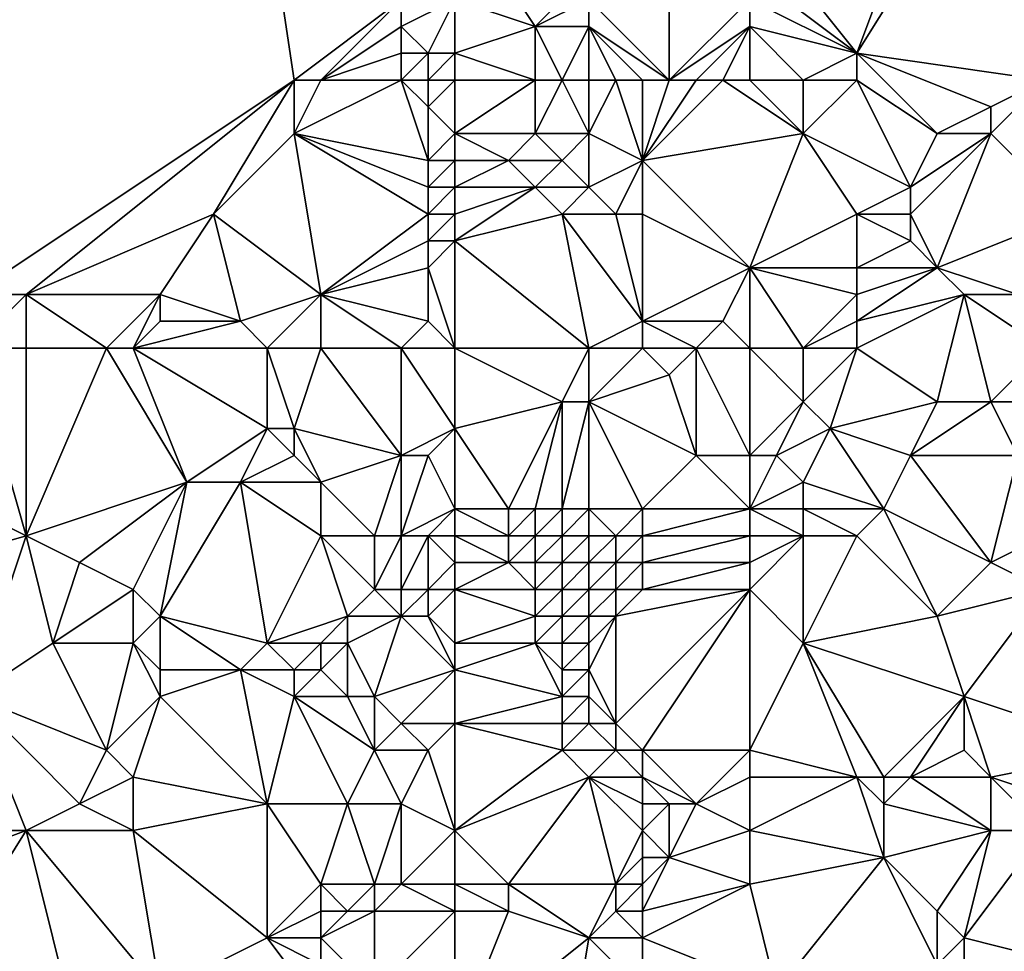
# Model space of a CAD drawing. Units: metres. Extents: x 71875 to 72500, y 358000 to 358500.
# Drawn here: x 72296 to 72332, y 358078 to 358112 of the extents above; entities that cross this region are included whole.
import ezdxf

# ---------------------------------------------------------------- set-up
doc = ezdxf.new("R2010")
doc.units = ezdxf.units.M
doc.layers.add('Terrain', color=15, linetype='Continuous')

msp = doc.modelspace()

# ---------------------------------------------------------------- linework, layer by layer
at = {"layer": 'Terrain'}
for points in [[(72300, 358150, 615.755), (72250, 358150, 613.482), (72294, 358102, 612.97), (72300, 358150, 615.755)], [(72300, 358150, 615.755), (72294, 358102, 612.97), (72306, 358110, 614.71), (72300, 358150, 615.755)], [(72300, 358150, 615.755), (72306, 358110, 614.71), (72310, 358113, 614.53), (72300, 358150, 615.755)], [(72323, 358116, 614.78), (72327, 358111, 614.89), (72330, 358119, 614.85), (72323, 358116, 614.78)], [(72332, 358119, 614.68), (72330, 358119, 614.85), (72327, 358111, 614.89), (72332, 358119, 614.68)], [(72332, 358119, 614.68), (72327, 358111, 614.89), (72334, 358110, 614.44), (72332, 358119, 614.68)], [(72334, 358119, 614.51), (72332, 358119, 614.68), (72334, 358110, 614.44), (72334, 358119, 614.51)], [(72323, 358114, 614.9), (72327, 358111, 614.89), (72323, 358116, 614.78), (72323, 358114, 614.9)], [(72312, 358113, 614.66), (72315, 358112, 615.61), (72313, 358115, 614.56), (72312, 358113, 614.66)], [(72315, 358112, 615.61), (72317, 358114, 615.22), (72313, 358115, 614.56), (72315, 358112, 615.61)], [(72320, 358110, 616.09), (72320, 358115, 614.82), (72317, 358113, 615.52), (72320, 358110, 616.09)], [(72320, 358110, 616.09), (72323, 358113, 615.07), (72320, 358115, 614.82), (72320, 358110, 616.09)], [(72315, 358112, 615.61), (72317, 358113, 615.52), (72317, 358114, 615.22), (72315, 358112, 615.61)], [(72323, 358113, 615.07), (72327, 358111, 614.89), (72323, 358114, 614.9), (72323, 358113, 615.07)], [(72307, 358110, 614.74), (72310, 358113, 614.53), (72306, 358110, 614.71), (72307, 358110, 614.74)], [(72307, 358110, 614.74), (72310, 358112, 614.58), (72310, 358113, 614.53), (72307, 358110, 614.74)], [(72311, 358111, 614.87), (72312, 358113, 614.66), (72310, 358112, 614.58), (72311, 358111, 614.87)], [(72310, 358112, 614.58), (72312, 358113, 614.66), (72310, 358113, 614.53), (72310, 358112, 614.58)], [(72312, 358111, 615.12), (72312, 358113, 614.66), (72311, 358111, 614.87), (72312, 358111, 615.12)], [(72312, 358111, 615.12), (72315, 358112, 615.61), (72312, 358113, 614.66), (72312, 358111, 615.12)], [(72317, 358112, 615.82), (72317, 358113, 615.52), (72315, 358112, 615.61), (72317, 358112, 615.82)], [(72320, 358110, 616.09), (72317, 358113, 615.52), (72317, 358112, 615.82), (72320, 358110, 616.09)], [(72320, 358110, 616.09), (72323, 358112, 615.26), (72323, 358113, 615.07), (72320, 358110, 616.09)], [(72323, 358112, 615.26), (72327, 358111, 614.89), (72323, 358113, 615.07), (72323, 358112, 615.26)], [(72307, 358110, 614.74), (72310, 358111, 614.71), (72310, 358112, 614.58), (72307, 358110, 614.74)], [(72311, 358111, 614.87), (72310, 358112, 614.58), (72310, 358111, 614.71), (72311, 358111, 614.87)], [(72312, 358111, 615.12), (72315, 358110, 616.24), (72315, 358112, 615.61), (72312, 358111, 615.12)], [(72316, 358110, 616.32), (72315, 358112, 615.61), (72315, 358110, 616.24), (72316, 358110, 616.32)], [(72316, 358110, 616.32), (72317, 358112, 615.82), (72315, 358112, 615.61), (72316, 358110, 616.32)], [(72317, 358110, 616.31), (72317, 358112, 615.82), (72316, 358110, 616.32), (72317, 358110, 616.31)], [(72320, 358110, 616.09), (72317, 358112, 615.82), (72319, 358110, 616.15), (72320, 358110, 616.09)], [(72319, 358110, 616.15), (72317, 358112, 615.82), (72318, 358110, 616.24), (72319, 358110, 616.15)], [(72318, 358110, 616.24), (72317, 358112, 615.82), (72317, 358110, 616.31), (72318, 358110, 616.24)], [(72321, 358110, 615.97), (72323, 358112, 615.26), (72320, 358110, 616.09), (72321, 358110, 615.97)], [(72322, 358110, 615.8), (72323, 358112, 615.26), (72321, 358110, 615.97), (72322, 358110, 615.8)], [(72323, 358110, 615.59), (72323, 358112, 615.26), (72322, 358110, 615.8), (72323, 358110, 615.59)], [(72323, 358110, 615.59), (72325, 358110, 615.2), (72323, 358112, 615.26), (72323, 358110, 615.59)], [(72323, 358112, 615.26), (72325, 358110, 615.2), (72327, 358111, 614.89), (72323, 358112, 615.26)], [(72310, 358110, 614.92), (72310, 358111, 614.71), (72307, 358110, 614.74), (72310, 358110, 614.92)], [(72311, 358110, 615.16), (72311, 358111, 614.87), (72310, 358110, 614.92), (72311, 358110, 615.16)], [(72310, 358110, 614.92), (72311, 358111, 614.87), (72310, 358111, 614.71), (72310, 358110, 614.92)], [(72312, 358110, 615.45), (72312, 358111, 615.12), (72311, 358110, 615.16), (72312, 358110, 615.45)], [(72311, 358110, 615.16), (72312, 358111, 615.12), (72311, 358111, 614.87), (72311, 358110, 615.16)], [(72312, 358110, 615.45), (72315, 358110, 616.24), (72312, 358111, 615.12), (72312, 358110, 615.45)], [(72327, 358110, 615.02), (72327, 358111, 614.89), (72325, 358110, 615.2), (72327, 358110, 615.02)], [(72334, 358110, 614.44), (72327, 358111, 614.89), (72332, 358109, 614.77), (72334, 358110, 614.44)], [(72327, 358110, 615.02), (72330, 358108, 615.32), (72327, 358111, 614.89), (72327, 358110, 615.02)], [(72327, 358111, 614.89), (72330, 358108, 615.32), (72332, 358109, 614.77), (72327, 358111, 614.89)], [(72306, 358110, 614.71), (72294, 358102, 612.97), (72296, 358102, 613.21), (72306, 358110, 614.71)], [(72306, 358110, 614.71), (72296, 358102, 613.21), (72303, 358105, 614.11), (72306, 358110, 614.71)], [(72306, 358110, 614.71), (72303, 358105, 614.11), (72306, 358108, 614.72), (72306, 358110, 614.71)], [(72310, 358110, 614.92), (72307, 358110, 614.74), (72306, 358108, 614.72), (72310, 358110, 614.92)], [(72310, 358110, 614.92), (72306, 358108, 614.72), (72311, 358107, 615.75), (72310, 358110, 614.92)], [(72307, 358110, 614.74), (72306, 358110, 614.71), (72306, 358108, 614.72), (72307, 358110, 614.74)], [(72311, 358110, 615.16), (72310, 358110, 614.92), (72311, 358109, 615.46), (72311, 358110, 615.16)], [(72310, 358110, 614.92), (72311, 358107, 615.75), (72311, 358109, 615.46), (72310, 358110, 614.92)], [(72312, 358110, 615.45), (72311, 358109, 615.46), (72312, 358108, 615.93), (72312, 358110, 615.45)], [(72312, 358110, 615.45), (72311, 358110, 615.16), (72311, 358109, 615.46), (72312, 358110, 615.45)], [(72312, 358110, 615.45), (72312, 358108, 615.93), (72315, 358110, 616.24), (72312, 358110, 615.45)], [(72315, 358110, 616.24), (72312, 358108, 615.93), (72315, 358108, 616.59), (72315, 358110, 616.24)], [(72316, 358110, 616.32), (72315, 358110, 616.24), (72315, 358108, 616.59), (72316, 358110, 616.32)], [(72316, 358110, 616.32), (72315, 358108, 616.59), (72317, 358108, 616.67), (72316, 358110, 616.32)], [(72317, 358110, 616.31), (72316, 358110, 616.32), (72317, 358108, 616.67), (72317, 358110, 616.31)], [(72318, 358110, 616.24), (72317, 358110, 616.31), (72317, 358108, 616.67), (72318, 358110, 616.24)], [(72318, 358110, 616.24), (72317, 358108, 616.67), (72319, 358107, 616.65), (72318, 358110, 616.24)], [(72319, 358110, 616.15), (72318, 358110, 616.24), (72319, 358107, 616.65), (72319, 358110, 616.15)], [(72322, 358110, 615.8), (72321, 358110, 615.97), (72319, 358107, 616.65), (72322, 358110, 615.8)], [(72322, 358110, 615.8), (72319, 358107, 616.65), (72325, 358108, 615.62), (72322, 358110, 615.8)], [(72321, 358110, 615.97), (72320, 358110, 616.09), (72319, 358107, 616.65), (72321, 358110, 615.97)], [(72320, 358110, 616.09), (72319, 358110, 616.15), (72319, 358107, 616.65), (72320, 358110, 616.09)], [(72323, 358110, 615.59), (72322, 358110, 615.8), (72325, 358108, 615.62), (72323, 358110, 615.59)], [(72323, 358110, 615.59), (72325, 358108, 615.62), (72325, 358110, 615.2), (72323, 358110, 615.59)], [(72327, 358110, 615.02), (72325, 358110, 615.2), (72325, 358108, 615.62), (72327, 358110, 615.02)], [(72327, 358110, 615.02), (72325, 358108, 615.62), (72329, 358106, 615.82), (72327, 358110, 615.02)], [(72327, 358110, 615.02), (72329, 358106, 615.82), (72330, 358108, 615.32), (72327, 358110, 615.02)], [(72334, 358110, 614.44), (72332, 358109, 614.77), (72332, 358108, 614.91), (72334, 358110, 614.44)], [(72334, 358110, 614.44), (72332, 358108, 614.91), (72335, 358105, 614.48), (72334, 358110, 614.44)], [(72311, 358107, 615.75), (72312, 358108, 615.93), (72311, 358109, 615.46), (72311, 358107, 615.75)], [(72332, 358108, 614.91), (72332, 358109, 614.77), (72330, 358108, 615.32), (72332, 358108, 614.91)], [(72307, 358102, 614.92), (72306, 358108, 614.72), (72303, 358105, 614.11), (72307, 358102, 614.92)], [(72307, 358102, 614.92), (72311, 358105, 615.71), (72306, 358108, 614.72), (72307, 358102, 614.92)], [(72311, 358105, 615.71), (72311, 358106, 615.75), (72306, 358108, 614.72), (72311, 358105, 615.71)], [(72311, 358106, 615.75), (72311, 358107, 615.75), (72306, 358108, 614.72), (72311, 358106, 615.75)], [(72312, 358107, 616.01), (72312, 358108, 615.93), (72311, 358107, 615.75), (72312, 358107, 616.01)], [(72312, 358107, 616.01), (72314, 358107, 616.47), (72312, 358108, 615.93), (72312, 358107, 616.01)], [(72312, 358108, 615.93), (72314, 358107, 616.47), (72315, 358108, 616.59), (72312, 358108, 615.93)], [(72316, 358107, 616.72), (72315, 358108, 616.59), (72314, 358107, 616.47), (72316, 358107, 616.72)], [(72316, 358107, 616.72), (72317, 358108, 616.67), (72315, 358108, 616.59), (72316, 358107, 616.72)], [(72317, 358106, 616.76), (72317, 358108, 616.67), (72316, 358107, 616.72), (72317, 358106, 616.76)], [(72317, 358106, 616.76), (72319, 358107, 616.65), (72317, 358108, 616.67), (72317, 358106, 616.76)], [(72323, 358103, 616.74), (72325, 358108, 615.62), (72319, 358107, 616.65), (72323, 358103, 616.74)], [(72323, 358103, 616.74), (72327, 358105, 616.14), (72325, 358108, 615.62), (72323, 358103, 616.74)], [(72327, 358105, 616.14), (72329, 358106, 615.82), (72325, 358108, 615.62), (72327, 358105, 616.14)], [(72330, 358103, 615.88), (72332, 358108, 614.91), (72329, 358105, 615.92), (72330, 358103, 615.88)], [(72329, 358105, 615.92), (72332, 358108, 614.91), (72329, 358106, 615.82), (72329, 358105, 615.92)], [(72329, 358106, 615.82), (72332, 358108, 614.91), (72330, 358108, 615.32), (72329, 358106, 615.82)], [(72335, 358105, 614.48), (72332, 358108, 614.91), (72330, 358103, 615.88), (72335, 358105, 614.48)], [(72312, 358106, 615.99), (72312, 358107, 616.01), (72311, 358106, 615.75), (72312, 358106, 615.99)], [(72311, 358106, 615.75), (72312, 358107, 616.01), (72311, 358107, 615.75), (72311, 358106, 615.75)], [(72312, 358106, 615.99), (72315, 358106, 616.6), (72314, 358107, 616.47), (72312, 358106, 615.99)], [(72312, 358106, 615.99), (72314, 358107, 616.47), (72312, 358107, 616.01), (72312, 358106, 615.99)], [(72315, 358106, 616.6), (72316, 358107, 616.72), (72314, 358107, 616.47), (72315, 358106, 616.6)], [(72317, 358106, 616.76), (72316, 358107, 616.72), (72315, 358106, 616.6), (72317, 358106, 616.76)], [(72318, 358105, 616.8), (72319, 358107, 616.65), (72317, 358106, 616.76), (72318, 358105, 616.8)], [(72319, 358105, 616.81), (72319, 358107, 616.65), (72318, 358105, 616.8), (72319, 358105, 616.81)], [(72323, 358103, 616.74), (72319, 358107, 616.65), (72319, 358105, 616.81), (72323, 358103, 616.74)], [(72312, 358105, 615.93), (72312, 358106, 615.99), (72311, 358105, 615.71), (72312, 358105, 615.93)], [(72311, 358105, 615.71), (72312, 358106, 615.99), (72311, 358106, 615.75), (72311, 358105, 615.71)], [(72312, 358104, 615.85), (72316, 358105, 616.67), (72315, 358106, 616.6), (72312, 358104, 615.85)], [(72312, 358104, 615.85), (72315, 358106, 616.6), (72312, 358105, 615.93), (72312, 358104, 615.85)], [(72312, 358105, 615.93), (72315, 358106, 616.6), (72312, 358106, 615.99), (72312, 358105, 615.93)], [(72316, 358105, 616.67), (72317, 358106, 616.76), (72315, 358106, 616.6), (72316, 358105, 616.67)], [(72318, 358105, 616.8), (72317, 358106, 616.76), (72316, 358105, 616.67), (72318, 358105, 616.8)], [(72329, 358105, 615.92), (72329, 358106, 615.82), (72327, 358105, 616.14), (72329, 358105, 615.92)], [(72301, 358102, 613.92), (72303, 358105, 614.11), (72296, 358102, 613.21), (72301, 358102, 613.92)], [(72304, 358101, 614.46), (72303, 358105, 614.11), (72301, 358102, 613.92), (72304, 358101, 614.46)], [(72304, 358101, 614.46), (72307, 358102, 614.92), (72303, 358105, 614.11), (72304, 358101, 614.46)], [(72307, 358102, 614.92), (72311, 358104, 615.64), (72311, 358105, 615.71), (72307, 358102, 614.92)], [(72312, 358104, 615.85), (72312, 358105, 615.93), (72311, 358104, 615.64), (72312, 358104, 615.85)], [(72311, 358104, 615.64), (72312, 358105, 615.93), (72311, 358105, 615.71), (72311, 358104, 615.64)], [(72312, 358104, 615.85), (72317, 358100, 616.82), (72316, 358105, 616.67), (72312, 358104, 615.85)], [(72317, 358100, 616.82), (72319, 358101, 617.11), (72316, 358105, 616.67), (72317, 358100, 616.82)], [(72319, 358101, 617.11), (72318, 358105, 616.8), (72316, 358105, 616.67), (72319, 358101, 617.11)], [(72319, 358101, 617.11), (72319, 358105, 616.81), (72318, 358105, 616.8), (72319, 358101, 617.11)], [(72319, 358101, 617.11), (72323, 358103, 616.74), (72319, 358105, 616.81), (72319, 358101, 617.11)], [(72323, 358103, 616.74), (72327, 358103, 616.35), (72327, 358105, 616.14), (72323, 358103, 616.74)], [(72327, 358103, 616.35), (72329, 358104, 616.01), (72327, 358105, 616.14), (72327, 358103, 616.35)], [(72329, 358104, 616.01), (72329, 358105, 615.92), (72327, 358105, 616.14), (72329, 358104, 616.01)], [(72330, 358103, 615.88), (72329, 358105, 615.92), (72329, 358104, 616.01), (72330, 358103, 615.88)], [(72335, 358105, 614.48), (72330, 358103, 615.88), (72333, 358102, 615.3), (72335, 358105, 614.48)], [(72307, 358102, 614.92), (72311, 358103, 615.59), (72311, 358104, 615.64), (72307, 358102, 614.92)], [(72312, 358100, 615.69), (72312, 358104, 615.85), (72311, 358103, 615.59), (72312, 358100, 615.69)], [(72311, 358103, 615.59), (72312, 358104, 615.85), (72311, 358104, 615.64), (72311, 358103, 615.59)], [(72312, 358100, 615.69), (72317, 358100, 616.82), (72312, 358104, 615.85), (72312, 358100, 615.69)], [(72330, 358103, 615.88), (72329, 358104, 616.01), (72327, 358103, 616.35), (72330, 358103, 615.88)], [(72311, 358101, 615.52), (72311, 358103, 615.59), (72307, 358102, 614.92), (72311, 358101, 615.52)], [(72312, 358100, 615.69), (72311, 358103, 615.59), (72311, 358101, 615.52), (72312, 358100, 615.69)], [(72322, 358101, 616.99), (72323, 358103, 616.74), (72319, 358101, 617.11), (72322, 358101, 616.99)], [(72323, 358100, 617.07), (72323, 358103, 616.74), (72322, 358101, 616.99), (72323, 358100, 617.07)], [(72323, 358100, 617.07), (72325, 358100, 616.91), (72323, 358103, 616.74), (72323, 358100, 617.07)], [(72323, 358103, 616.74), (72325, 358100, 616.91), (72327, 358102, 616.42), (72323, 358103, 616.74)], [(72323, 358103, 616.74), (72327, 358102, 616.42), (72327, 358103, 616.35), (72323, 358103, 616.74)], [(72327, 358101, 616.48), (72330, 358103, 615.88), (72327, 358102, 616.42), (72327, 358101, 616.48)], [(72327, 358101, 616.48), (72331, 358102, 615.75), (72330, 358103, 615.88), (72327, 358101, 616.48)], [(72327, 358102, 616.42), (72330, 358103, 615.88), (72327, 358103, 616.35), (72327, 358102, 616.42)], [(72333, 358102, 615.3), (72330, 358103, 615.88), (72331, 358102, 615.75), (72333, 358102, 615.3)], [(72296, 358100, 612.98), (72296, 358102, 613.21), (72294, 358100, 612.74), (72296, 358100, 612.98)], [(72294, 358100, 612.74), (72296, 358102, 613.21), (72294, 358102, 612.97), (72294, 358100, 612.74)], [(72299, 358100, 613.28), (72296, 358102, 613.21), (72296, 358100, 612.98), (72299, 358100, 613.28)], [(72301, 358102, 613.92), (72296, 358102, 613.21), (72299, 358100, 613.28), (72301, 358102, 613.92)], [(72301, 358102, 613.92), (72299, 358100, 613.28), (72300, 358100, 613.48), (72301, 358102, 613.92)], [(72301, 358101, 613.83), (72301, 358102, 613.92), (72300, 358100, 613.48), (72301, 358101, 613.83)], [(72304, 358101, 614.46), (72301, 358102, 613.92), (72301, 358101, 613.83), (72304, 358101, 614.46)], [(72305, 358100, 614.53), (72307, 358102, 614.92), (72304, 358101, 614.46), (72305, 358100, 614.53)], [(72307, 358100, 614.79), (72307, 358102, 614.92), (72305, 358100, 614.53), (72307, 358100, 614.79)], [(72310, 358100, 615.2), (72307, 358102, 614.92), (72307, 358100, 614.79), (72310, 358100, 615.2)], [(72310, 358100, 615.2), (72311, 358101, 615.52), (72307, 358102, 614.92), (72310, 358100, 615.2)], [(72325, 358100, 616.91), (72327, 358101, 616.48), (72327, 358102, 616.42), (72325, 358100, 616.91)], [(72327, 358100, 616.49), (72330, 358098, 615.55), (72331, 358102, 615.75), (72327, 358100, 616.49)], [(72327, 358100, 616.49), (72331, 358102, 615.75), (72327, 358101, 616.48), (72327, 358100, 616.49)], [(72331, 358102, 615.75), (72330, 358098, 615.55), (72332, 358098, 615.23), (72331, 358102, 615.75)], [(72334, 358100, 615.16), (72333, 358102, 615.3), (72331, 358102, 615.75), (72334, 358100, 615.16)], [(72334, 358100, 615.16), (72331, 358102, 615.75), (72332, 358098, 615.23), (72334, 358100, 615.16)], [(72305, 358100, 614.53), (72304, 358101, 614.46), (72300, 358100, 613.48), (72305, 358100, 614.53)], [(72304, 358101, 614.46), (72301, 358101, 613.83), (72300, 358100, 613.48), (72304, 358101, 614.46)], [(72312, 358100, 615.69), (72311, 358101, 615.52), (72310, 358100, 615.2), (72312, 358100, 615.69)], [(72319, 358100, 617.06), (72319, 358101, 617.11), (72317, 358100, 616.82), (72319, 358100, 617.06)], [(72321, 358100, 616.95), (72319, 358101, 617.11), (72319, 358100, 617.06), (72321, 358100, 616.95)], [(72321, 358100, 616.95), (72322, 358101, 616.99), (72319, 358101, 617.11), (72321, 358100, 616.95)], [(72323, 358100, 617.07), (72322, 358101, 616.99), (72321, 358100, 616.95), (72323, 358100, 617.07)], [(72327, 358100, 616.49), (72327, 358101, 616.48), (72325, 358100, 616.91), (72327, 358100, 616.49)], [(72294, 358100, 612.74), (72290, 358096, 612.02), (72296, 358093, 611.96), (72294, 358100, 612.74)], [(72296, 358100, 612.98), (72294, 358100, 612.74), (72296, 358093, 611.96), (72296, 358100, 612.98)], [(72299, 358100, 613.28), (72296, 358100, 612.98), (72296, 358093, 611.96), (72299, 358100, 613.28)], [(72299, 358100, 613.28), (72296, 358093, 611.96), (72302, 358095, 613.29), (72299, 358100, 613.28)], [(72300, 358100, 613.48), (72299, 358100, 613.28), (72302, 358095, 613.29), (72300, 358100, 613.48)], [(72300, 358100, 613.48), (72302, 358095, 613.29), (72305, 358097, 614.2), (72300, 358100, 613.48)], [(72305, 358100, 614.53), (72300, 358100, 613.48), (72305, 358097, 614.2), (72305, 358100, 614.53)], [(72307, 358100, 614.79), (72305, 358100, 614.53), (72306, 358097, 614.34), (72307, 358100, 614.79)], [(72305, 358100, 614.53), (72305, 358097, 614.2), (72306, 358097, 614.34), (72305, 358100, 614.53)], [(72307, 358100, 614.79), (72306, 358097, 614.34), (72310, 358096, 614.73), (72307, 358100, 614.79)], [(72310, 358100, 615.2), (72307, 358100, 614.79), (72310, 358096, 614.73), (72310, 358100, 615.2)], [(72312, 358100, 615.69), (72310, 358100, 615.2), (72312, 358097, 615.59), (72312, 358100, 615.69)], [(72310, 358100, 615.2), (72310, 358096, 614.73), (72312, 358097, 615.59), (72310, 358100, 615.2)], [(72312, 358100, 615.69), (72312, 358097, 615.59), (72316, 358098, 616.71), (72312, 358100, 615.69)], [(72312, 358100, 615.69), (72316, 358098, 616.71), (72317, 358100, 616.82), (72312, 358100, 615.69)], [(72317, 358100, 616.82), (72316, 358098, 616.71), (72317, 358098, 616.84), (72317, 358100, 616.82)], [(72319, 358100, 617.06), (72317, 358100, 616.82), (72317, 358098, 616.84), (72319, 358100, 617.06)], [(72319, 358100, 617.06), (72317, 358098, 616.84), (72320, 358099, 616.9), (72319, 358100, 617.06)], [(72321, 358100, 616.95), (72319, 358100, 617.06), (72320, 358099, 616.9), (72321, 358100, 616.95)], [(72321, 358100, 616.95), (72320, 358099, 616.9), (72321, 358096, 616.95), (72321, 358100, 616.95)], [(72323, 358100, 617.07), (72321, 358100, 616.95), (72323, 358096, 617.17), (72323, 358100, 617.07)], [(72321, 358100, 616.95), (72321, 358096, 616.95), (72323, 358096, 617.17), (72321, 358100, 616.95)], [(72323, 358100, 617.07), (72323, 358096, 617.17), (72325, 358098, 617.04), (72323, 358100, 617.07)], [(72323, 358100, 617.07), (72325, 358098, 617.04), (72325, 358100, 616.91), (72323, 358100, 617.07)], [(72327, 358100, 616.49), (72325, 358100, 616.91), (72325, 358098, 617.04), (72327, 358100, 616.49)], [(72327, 358100, 616.49), (72325, 358098, 617.04), (72326, 358097, 616.75), (72327, 358100, 616.49)], [(72327, 358100, 616.49), (72326, 358097, 616.75), (72330, 358098, 615.55), (72327, 358100, 616.49)], [(72334, 358100, 615.16), (72332, 358098, 615.23), (72335, 358098, 615.07), (72334, 358100, 615.16)], [(72321, 358096, 616.95), (72320, 358099, 616.9), (72317, 358098, 616.84), (72321, 358096, 616.95)], [(72312, 358097, 615.59), (72314, 358094, 616.65), (72316, 358098, 616.71), (72312, 358097, 615.59)], [(72315, 358094, 617.05), (72316, 358098, 616.71), (72314, 358094, 616.65), (72315, 358094, 617.05)], [(72316, 358094, 617.23), (72316, 358098, 616.71), (72315, 358094, 617.05), (72316, 358094, 617.23)], [(72317, 358094, 617.22), (72317, 358098, 616.84), (72316, 358094, 617.23), (72317, 358094, 617.22)], [(72316, 358094, 617.23), (72317, 358098, 616.84), (72316, 358098, 616.71), (72316, 358094, 617.23)], [(72319, 358094, 616.99), (72317, 358098, 616.84), (72317, 358094, 617.22), (72319, 358094, 616.99)], [(72319, 358094, 616.99), (72321, 358096, 616.95), (72317, 358098, 616.84), (72319, 358094, 616.99)], [(72323, 358096, 617.17), (72324, 358096, 617.12), (72325, 358098, 617.04), (72323, 358096, 617.17)], [(72324, 358096, 617.12), (72326, 358097, 616.75), (72325, 358098, 617.04), (72324, 358096, 617.12)], [(72329, 358096, 615.66), (72330, 358098, 615.55), (72326, 358097, 616.75), (72329, 358096, 615.66)], [(72333, 358096, 615.05), (72332, 358098, 615.23), (72329, 358096, 615.66), (72333, 358096, 615.05)], [(72329, 358096, 615.66), (72332, 358098, 615.23), (72330, 358098, 615.55), (72329, 358096, 615.66)], [(72335, 358098, 615.07), (72332, 358098, 615.23), (72333, 358096, 615.05), (72335, 358098, 615.07)], [(72304, 358095, 613.56), (72305, 358097, 614.2), (72302, 358095, 613.29), (72304, 358095, 613.56)], [(72304, 358095, 613.56), (72306, 358096, 614.1), (72305, 358097, 614.2), (72304, 358095, 613.56)], [(72306, 358096, 614.1), (72306, 358097, 614.34), (72305, 358097, 614.2), (72306, 358096, 614.1)], [(72307, 358095, 613.93), (72306, 358097, 614.34), (72306, 358096, 614.1), (72307, 358095, 613.93)], [(72307, 358095, 613.93), (72310, 358096, 614.73), (72306, 358097, 614.34), (72307, 358095, 613.93)], [(72311, 358096, 615.12), (72312, 358097, 615.59), (72310, 358096, 614.73), (72311, 358096, 615.12)], [(72312, 358094, 615.47), (72312, 358097, 615.59), (72311, 358096, 615.12), (72312, 358094, 615.47)], [(72312, 358094, 615.47), (72314, 358094, 616.65), (72312, 358097, 615.59), (72312, 358094, 615.47)], [(72325, 358095, 616.82), (72326, 358097, 616.75), (72324, 358096, 617.12), (72325, 358095, 616.82)], [(72328, 358094, 615.75), (72326, 358097, 616.75), (72325, 358095, 616.82), (72328, 358094, 615.75)], [(72328, 358094, 615.75), (72329, 358096, 615.66), (72326, 358097, 616.75), (72328, 358094, 615.75)], [(72296, 358093, 611.96), (72290, 358096, 612.02), (72289, 358091, 611.35), (72296, 358093, 611.96)], [(72307, 358095, 613.93), (72306, 358096, 614.1), (72304, 358095, 613.56), (72307, 358095, 613.93)], [(72309, 358093, 613.8), (72310, 358096, 614.73), (72307, 358095, 613.93), (72309, 358093, 613.8)], [(72310, 358093, 614.19), (72310, 358096, 614.73), (72309, 358093, 613.8), (72310, 358093, 614.19)], [(72310, 358093, 614.19), (72311, 358096, 615.12), (72310, 358096, 614.73), (72310, 358093, 614.19)], [(72310, 358093, 614.19), (72312, 358094, 615.47), (72311, 358096, 615.12), (72310, 358093, 614.19)], [(72323, 358094, 617.05), (72321, 358096, 616.95), (72319, 358094, 616.99), (72323, 358094, 617.05)], [(72323, 358094, 617.05), (72323, 358096, 617.17), (72321, 358096, 616.95), (72323, 358094, 617.05)], [(72323, 358094, 617.05), (72325, 358095, 616.82), (72324, 358096, 617.12), (72323, 358094, 617.05)], [(72323, 358094, 617.05), (72324, 358096, 617.12), (72323, 358096, 617.17), (72323, 358094, 617.05)], [(72332, 358092, 614.95), (72329, 358096, 615.66), (72328, 358094, 615.75), (72332, 358092, 614.95)], [(72332, 358092, 614.95), (72333, 358096, 615.05), (72329, 358096, 615.66), (72332, 358092, 614.95)], [(72336, 358094, 614.39), (72333, 358096, 615.05), (72332, 358092, 614.95), (72336, 358094, 614.39)], [(72302, 358095, 613.29), (72296, 358093, 611.96), (72298, 358092, 612.11), (72302, 358095, 613.29)], [(72302, 358095, 613.29), (72298, 358092, 612.11), (72300, 358091, 612.27), (72302, 358095, 613.29)], [(72301, 358090, 612.32), (72302, 358095, 613.29), (72300, 358091, 612.27), (72301, 358090, 612.32)], [(72305, 358089, 612.34), (72304, 358095, 613.56), (72301, 358090, 612.32), (72305, 358089, 612.34)], [(72301, 358090, 612.32), (72304, 358095, 613.56), (72302, 358095, 613.29), (72301, 358090, 612.32)], [(72305, 358089, 612.34), (72307, 358093, 613.42), (72304, 358095, 613.56), (72305, 358089, 612.34)], [(72307, 358093, 613.42), (72307, 358095, 613.93), (72304, 358095, 613.56), (72307, 358093, 613.42)], [(72309, 358093, 613.8), (72307, 358095, 613.93), (72307, 358093, 613.42), (72309, 358093, 613.8)], [(72323, 358094, 617.05), (72325, 358094, 616.68), (72325, 358095, 616.82), (72323, 358094, 617.05)], [(72328, 358094, 615.75), (72325, 358095, 616.82), (72325, 358094, 616.68), (72328, 358094, 615.75)], [(72311, 358093, 614.7), (72312, 358094, 615.47), (72310, 358093, 614.19), (72311, 358093, 614.7)], [(72312, 358093, 615.31), (72312, 358094, 615.47), (72311, 358093, 614.7), (72312, 358093, 615.31)], [(72312, 358093, 615.31), (72314, 358093, 616.57), (72312, 358094, 615.47), (72312, 358093, 615.31)], [(72312, 358094, 615.47), (72314, 358093, 616.57), (72314, 358094, 616.65), (72312, 358094, 615.47)], [(72315, 358093, 616.99), (72315, 358094, 617.05), (72314, 358093, 616.57), (72315, 358093, 616.99)], [(72314, 358093, 616.57), (72315, 358094, 617.05), (72314, 358094, 616.65), (72314, 358093, 616.57)], [(72316, 358093, 617.18), (72316, 358094, 617.23), (72315, 358093, 616.99), (72316, 358093, 617.18)], [(72315, 358093, 616.99), (72316, 358094, 617.23), (72315, 358094, 617.05), (72315, 358093, 616.99)], [(72317, 358093, 617.14), (72317, 358094, 617.22), (72316, 358093, 617.18), (72317, 358093, 617.14)], [(72316, 358093, 617.18), (72317, 358094, 617.22), (72316, 358094, 617.23), (72316, 358093, 617.18)], [(72318, 358093, 617), (72317, 358094, 617.22), (72317, 358093, 617.14), (72318, 358093, 617)], [(72318, 358093, 617), (72319, 358094, 616.99), (72317, 358094, 617.22), (72318, 358093, 617)], [(72319, 358093, 616.85), (72319, 358094, 616.99), (72318, 358093, 617), (72319, 358093, 616.85)], [(72323, 358093, 616.89), (72323, 358094, 617.05), (72319, 358093, 616.85), (72323, 358093, 616.89)], [(72319, 358093, 616.85), (72323, 358094, 617.05), (72319, 358094, 616.99), (72319, 358093, 616.85)], [(72323, 358093, 616.89), (72325, 358093, 616.55), (72323, 358094, 617.05), (72323, 358093, 616.89)], [(72323, 358094, 617.05), (72325, 358093, 616.55), (72325, 358094, 616.68), (72323, 358094, 617.05)], [(72327, 358093, 616), (72328, 358094, 615.75), (72325, 358094, 616.68), (72327, 358093, 616)], [(72327, 358093, 616), (72325, 358094, 616.68), (72325, 358093, 616.55), (72327, 358093, 616)], [(72330, 358090, 615.3), (72328, 358094, 615.75), (72327, 358093, 616), (72330, 358090, 615.3)], [(72330, 358090, 615.3), (72332, 358092, 614.95), (72328, 358094, 615.75), (72330, 358090, 615.3)], [(72336, 358094, 614.39), (72332, 358092, 614.95), (72334, 358091, 614.46), (72336, 358094, 614.39)], [(72294, 358087, 611.07), (72296, 358093, 611.96), (72289, 358091, 611.35), (72294, 358087, 611.07)], [(72294, 358087, 611.07), (72297, 358089, 611.78), (72296, 358093, 611.96), (72294, 358087, 611.07)], [(72297, 358089, 611.78), (72298, 358092, 612.11), (72296, 358093, 611.96), (72297, 358089, 611.78)], [(72305, 358089, 612.34), (72308, 358090, 613.08), (72307, 358093, 613.42), (72305, 358089, 612.34)], [(72308, 358090, 613.08), (72309, 358091, 613.42), (72307, 358093, 613.42), (72308, 358090, 613.08)], [(72309, 358091, 613.42), (72309, 358093, 613.8), (72307, 358093, 613.42), (72309, 358091, 613.42)], [(72310, 358091, 613.78), (72310, 358093, 614.19), (72309, 358091, 613.42), (72310, 358091, 613.78)], [(72309, 358091, 613.42), (72310, 358093, 614.19), (72309, 358093, 613.8), (72309, 358091, 613.42)], [(72311, 358091, 614.2), (72311, 358093, 614.7), (72310, 358091, 613.78), (72311, 358091, 614.2)], [(72310, 358091, 613.78), (72311, 358093, 614.7), (72310, 358093, 614.19), (72310, 358091, 613.78)], [(72311, 358091, 614.2), (72312, 358092, 615.05), (72311, 358093, 614.7), (72311, 358091, 614.2)], [(72312, 358092, 615.05), (72312, 358093, 615.31), (72311, 358093, 614.7), (72312, 358092, 615.05)], [(72312, 358092, 615.05), (72314, 358092, 616.31), (72312, 358093, 615.31), (72312, 358092, 615.05)], [(72312, 358093, 615.31), (72314, 358092, 616.31), (72314, 358093, 616.57), (72312, 358093, 615.31)], [(72315, 358092, 616.75), (72315, 358093, 616.99), (72314, 358092, 616.31), (72315, 358092, 616.75)], [(72314, 358092, 616.31), (72315, 358093, 616.99), (72314, 358093, 616.57), (72314, 358092, 616.31)], [(72316, 358092, 616.95), (72316, 358093, 617.18), (72315, 358092, 616.75), (72316, 358092, 616.95)], [(72315, 358092, 616.75), (72316, 358093, 617.18), (72315, 358093, 616.99), (72315, 358092, 616.75)], [(72317, 358092, 616.92), (72317, 358093, 617.14), (72316, 358092, 616.95), (72317, 358092, 616.92)], [(72316, 358092, 616.95), (72317, 358093, 617.14), (72316, 358093, 617.18), (72316, 358092, 616.95)], [(72318, 358092, 616.78), (72318, 358093, 617), (72317, 358092, 616.92), (72318, 358092, 616.78)], [(72317, 358092, 616.92), (72318, 358093, 617), (72317, 358093, 617.14), (72317, 358092, 616.92)], [(72319, 358092, 616.64), (72319, 358093, 616.85), (72318, 358092, 616.78), (72319, 358092, 616.64)], [(72318, 358092, 616.78), (72319, 358093, 616.85), (72318, 358093, 617), (72318, 358092, 616.78)], [(72323, 358092, 616.7), (72323, 358093, 616.89), (72319, 358092, 616.64), (72323, 358092, 616.7)], [(72319, 358092, 616.64), (72323, 358093, 616.89), (72319, 358093, 616.85), (72319, 358092, 616.64)], [(72323, 358091, 616.5), (72325, 358093, 616.55), (72323, 358092, 616.7), (72323, 358091, 616.5)], [(72323, 358091, 616.5), (72325, 358089, 616.04), (72325, 358093, 616.55), (72323, 358091, 616.5)], [(72323, 358092, 616.7), (72325, 358093, 616.55), (72323, 358093, 616.89), (72323, 358092, 616.7)], [(72325, 358089, 616.04), (72330, 358090, 615.3), (72327, 358093, 616), (72325, 358089, 616.04)], [(72325, 358089, 616.04), (72327, 358093, 616), (72325, 358093, 616.55), (72325, 358089, 616.04)], [(72297, 358089, 611.78), (72300, 358091, 612.27), (72298, 358092, 612.11), (72297, 358089, 611.78)], [(72312, 358091, 614.72), (72312, 358092, 615.05), (72311, 358091, 614.2), (72312, 358091, 614.72)], [(72312, 358091, 614.72), (72315, 358091, 616.33), (72314, 358092, 616.31), (72312, 358091, 614.72)], [(72312, 358091, 614.72), (72314, 358092, 616.31), (72312, 358092, 615.05), (72312, 358091, 614.72)], [(72315, 358091, 616.33), (72315, 358092, 616.75), (72314, 358092, 616.31), (72315, 358091, 616.33)], [(72316, 358091, 616.56), (72316, 358092, 616.95), (72315, 358091, 616.33), (72316, 358091, 616.56)], [(72315, 358091, 616.33), (72316, 358092, 616.95), (72315, 358092, 616.75), (72315, 358091, 616.33)], [(72317, 358091, 616.57), (72317, 358092, 616.92), (72316, 358091, 616.56), (72317, 358091, 616.57)], [(72316, 358091, 616.56), (72317, 358092, 616.92), (72316, 358092, 616.95), (72316, 358091, 616.56)], [(72318, 358091, 616.47), (72318, 358092, 616.78), (72317, 358091, 616.57), (72318, 358091, 616.47)], [(72317, 358091, 616.57), (72318, 358092, 616.78), (72317, 358092, 616.92), (72317, 358091, 616.57)], [(72319, 358091, 616.37), (72319, 358092, 616.64), (72318, 358091, 616.47), (72319, 358091, 616.37)], [(72318, 358091, 616.47), (72319, 358092, 616.64), (72318, 358092, 616.78), (72318, 358091, 616.47)], [(72323, 358091, 616.5), (72323, 358092, 616.7), (72319, 358091, 616.37), (72323, 358091, 616.5)], [(72319, 358091, 616.37), (72323, 358092, 616.7), (72319, 358092, 616.64), (72319, 358091, 616.37)], [(72330, 358090, 615.3), (72334, 358091, 614.46), (72332, 358092, 614.95), (72330, 358090, 615.3)], [(72300, 358089, 612.14), (72300, 358091, 612.27), (72297, 358089, 611.78), (72300, 358089, 612.14)], [(72301, 358090, 612.32), (72300, 358091, 612.27), (72300, 358089, 612.14), (72301, 358090, 612.32)], [(72310, 358090, 613.7), (72309, 358091, 613.42), (72308, 358090, 613.08), (72310, 358090, 613.7)], [(72310, 358090, 613.7), (72310, 358091, 613.78), (72309, 358091, 613.42), (72310, 358090, 613.7)], [(72311, 358090, 614), (72311, 358091, 614.2), (72310, 358090, 613.7), (72311, 358090, 614)], [(72310, 358090, 613.7), (72311, 358091, 614.2), (72310, 358091, 613.78), (72310, 358090, 613.7)], [(72312, 358089, 614.19), (72312, 358091, 614.72), (72311, 358090, 614), (72312, 358089, 614.19)], [(72311, 358090, 614), (72312, 358091, 614.72), (72311, 358091, 614.2), (72311, 358090, 614)], [(72312, 358089, 614.19), (72315, 358090, 615.82), (72312, 358091, 614.72), (72312, 358089, 614.19)], [(72315, 358090, 615.82), (72315, 358091, 616.33), (72312, 358091, 614.72), (72315, 358090, 615.82)], [(72316, 358090, 616.08), (72316, 358091, 616.56), (72315, 358090, 615.82), (72316, 358090, 616.08)], [(72315, 358090, 615.82), (72316, 358091, 616.56), (72315, 358091, 616.33), (72315, 358090, 615.82)], [(72317, 358090, 616.14), (72317, 358091, 616.57), (72316, 358090, 616.08), (72317, 358090, 616.14)], [(72316, 358090, 616.08), (72317, 358091, 616.57), (72316, 358091, 616.56), (72316, 358090, 616.08)], [(72318, 358090, 616.11), (72318, 358091, 616.47), (72317, 358090, 616.14), (72318, 358090, 616.11)], [(72317, 358090, 616.14), (72318, 358091, 616.47), (72317, 358091, 616.57), (72317, 358090, 616.14)], [(72319, 358085, 615.2), (72323, 358091, 616.5), (72318, 358086, 615.32), (72319, 358085, 615.2)], [(72318, 358086, 615.32), (72323, 358091, 616.5), (72318, 358090, 616.11), (72318, 358086, 615.32)], [(72318, 358090, 616.11), (72319, 358091, 616.37), (72318, 358091, 616.47), (72318, 358090, 616.11)], [(72318, 358090, 616.11), (72323, 358091, 616.5), (72319, 358091, 616.37), (72318, 358090, 616.11)], [(72323, 358085, 615.18), (72323, 358091, 616.5), (72319, 358085, 615.2), (72323, 358085, 615.18)], [(72323, 358085, 615.18), (72325, 358089, 616.04), (72323, 358091, 616.5), (72323, 358085, 615.18)], [(72331, 358087, 614.81), (72334, 358091, 614.46), (72330, 358090, 615.3), (72331, 358087, 614.81)], [(72337, 358085, 613.64), (72334, 358091, 614.46), (72331, 358087, 614.81), (72337, 358085, 613.64)], [(72301, 358088, 612.04), (72301, 358090, 612.32), (72300, 358089, 612.14), (72301, 358088, 612.04)], [(72304, 358088, 612.12), (72301, 358090, 612.32), (72301, 358088, 612.04), (72304, 358088, 612.12)], [(72304, 358088, 612.12), (72305, 358089, 612.34), (72301, 358090, 612.32), (72304, 358088, 612.12)], [(72307, 358089, 612.76), (72308, 358090, 613.08), (72305, 358089, 612.34), (72307, 358089, 612.76)], [(72308, 358089, 613.03), (72308, 358090, 613.08), (72307, 358089, 612.76), (72308, 358089, 613.03)], [(72309, 358087, 613.21), (72310, 358090, 613.7), (72308, 358089, 613.03), (72309, 358087, 613.21)], [(72308, 358089, 613.03), (72310, 358090, 613.7), (72308, 358090, 613.08), (72308, 358089, 613.03)], [(72309, 358087, 613.21), (72312, 358088, 614.15), (72310, 358090, 613.7), (72309, 358087, 613.21)], [(72312, 358088, 614.15), (72311, 358090, 614), (72310, 358090, 613.7), (72312, 358088, 614.15)], [(72312, 358088, 614.15), (72312, 358089, 614.19), (72311, 358090, 614), (72312, 358088, 614.15)], [(72312, 358089, 614.19), (72315, 358089, 615.4), (72315, 358090, 615.82), (72312, 358089, 614.19)], [(72316, 358089, 615.67), (72316, 358090, 616.08), (72315, 358089, 615.4), (72316, 358089, 615.67)], [(72315, 358089, 615.4), (72316, 358090, 616.08), (72315, 358090, 615.82), (72315, 358089, 615.4)], [(72317, 358089, 615.79), (72317, 358090, 616.14), (72316, 358089, 615.67), (72317, 358089, 615.79)], [(72316, 358089, 615.67), (72317, 358090, 616.14), (72316, 358090, 616.08), (72316, 358089, 615.67)], [(72318, 358086, 615.32), (72318, 358090, 616.11), (72317, 358088, 615.56), (72318, 358086, 615.32)], [(72317, 358088, 615.56), (72318, 358090, 616.11), (72317, 358089, 615.79), (72317, 358088, 615.56)], [(72317, 358089, 615.79), (72318, 358090, 616.11), (72317, 358090, 616.14), (72317, 358089, 615.79)], [(72331, 358087, 614.81), (72330, 358090, 615.3), (72325, 358089, 616.04), (72331, 358087, 614.81)], [(72299, 358085, 610.94), (72297, 358089, 611.78), (72294, 358087, 611.07), (72299, 358085, 610.94)], [(72299, 358085, 610.94), (72300, 358089, 612.14), (72297, 358089, 611.78), (72299, 358085, 610.94)], [(72301, 358087, 611.78), (72300, 358089, 612.14), (72299, 358085, 610.94), (72301, 358087, 611.78)], [(72301, 358087, 611.78), (72301, 358088, 612.04), (72300, 358089, 612.14), (72301, 358087, 611.78)], [(72306, 358088, 612.43), (72305, 358089, 612.34), (72304, 358088, 612.12), (72306, 358088, 612.43)], [(72306, 358088, 612.43), (72307, 358089, 612.76), (72305, 358089, 612.34), (72306, 358088, 612.43)], [(72307, 358088, 612.68), (72307, 358089, 612.76), (72306, 358088, 612.43), (72307, 358088, 612.68)], [(72308, 358087, 612.85), (72308, 358089, 613.03), (72307, 358088, 612.68), (72308, 358087, 612.85)], [(72307, 358088, 612.68), (72308, 358089, 613.03), (72307, 358089, 612.76), (72307, 358088, 612.68)], [(72309, 358087, 613.21), (72308, 358089, 613.03), (72308, 358087, 612.85), (72309, 358087, 613.21)], [(72312, 358088, 614.15), (72316, 358087, 615.26), (72315, 358089, 615.4), (72312, 358088, 614.15)], [(72312, 358088, 614.15), (72315, 358089, 615.4), (72312, 358089, 614.19), (72312, 358088, 614.15)], [(72316, 358087, 615.26), (72316, 358088, 615.42), (72315, 358089, 615.4), (72316, 358087, 615.26)], [(72316, 358088, 615.42), (72316, 358089, 615.67), (72315, 358089, 615.4), (72316, 358088, 615.42)], [(72317, 358088, 615.56), (72317, 358089, 615.79), (72316, 358088, 615.42), (72317, 358088, 615.56)], [(72316, 358088, 615.42), (72317, 358089, 615.79), (72316, 358089, 615.67), (72316, 358088, 615.42)], [(72323, 358085, 615.18), (72327, 358084, 614.93), (72325, 358089, 616.04), (72323, 358085, 615.18)], [(72328, 358084, 614.81), (72325, 358089, 616.04), (72327, 358084, 614.93), (72328, 358084, 614.81)], [(72328, 358084, 614.81), (72331, 358087, 614.81), (72325, 358089, 616.04), (72328, 358084, 614.81)], [(72305, 358083, 611.44), (72304, 358088, 612.12), (72301, 358087, 611.78), (72305, 358083, 611.44)], [(72301, 358087, 611.78), (72304, 358088, 612.12), (72301, 358088, 612.04), (72301, 358087, 611.78)], [(72305, 358083, 611.44), (72306, 358087, 612.35), (72304, 358088, 612.12), (72305, 358083, 611.44)], [(72306, 358087, 612.35), (72306, 358088, 612.43), (72304, 358088, 612.12), (72306, 358087, 612.35)], [(72308, 358087, 612.85), (72307, 358088, 612.68), (72306, 358087, 612.35), (72308, 358087, 612.85)], [(72306, 358087, 612.35), (72307, 358088, 612.68), (72306, 358088, 612.43), (72306, 358087, 612.35)], [(72310, 358086, 613.32), (72312, 358088, 614.15), (72309, 358087, 613.21), (72310, 358086, 613.32)], [(72312, 358086, 613.94), (72312, 358088, 614.15), (72310, 358086, 613.32), (72312, 358086, 613.94)], [(72312, 358086, 613.94), (72316, 358087, 615.26), (72312, 358088, 614.15), (72312, 358086, 613.94)], [(72317, 358087, 615.4), (72317, 358088, 615.56), (72316, 358087, 615.26), (72317, 358087, 615.4)], [(72316, 358087, 615.26), (72317, 358088, 615.56), (72316, 358088, 615.42), (72316, 358087, 615.26)], [(72318, 358086, 615.32), (72317, 358088, 615.56), (72317, 358087, 615.4), (72318, 358086, 615.32)], [(72296, 358082, 610.22), (72294, 358087, 611.07), (72289, 358082, 609.83), (72296, 358082, 610.22)], [(72296, 358082, 610.22), (72298, 358083, 610.52), (72294, 358087, 611.07), (72296, 358082, 610.22)], [(72298, 358083, 610.52), (72299, 358085, 610.94), (72294, 358087, 611.07), (72298, 358083, 610.52)], [(72301, 358087, 611.78), (72299, 358085, 610.94), (72300, 358084, 610.91), (72301, 358087, 611.78)], [(72305, 358083, 611.44), (72301, 358087, 611.78), (72300, 358084, 610.91), (72305, 358083, 611.44)], [(72308, 358083, 612), (72306, 358087, 612.35), (72305, 358083, 611.44), (72308, 358083, 612)], [(72308, 358083, 612), (72309, 358085, 612.64), (72306, 358087, 612.35), (72308, 358083, 612)], [(72309, 358085, 612.64), (72308, 358087, 612.85), (72306, 358087, 612.35), (72309, 358085, 612.64)], [(72309, 358085, 612.64), (72309, 358087, 613.21), (72308, 358087, 612.85), (72309, 358085, 612.64)], [(72309, 358085, 612.64), (72310, 358086, 613.32), (72309, 358087, 613.21), (72309, 358085, 612.64)], [(72312, 358086, 613.94), (72316, 358086, 615.08), (72316, 358087, 615.26), (72312, 358086, 613.94)], [(72317, 358086, 615.22), (72317, 358087, 615.4), (72316, 358086, 615.08), (72317, 358086, 615.22)], [(72316, 358086, 615.08), (72317, 358087, 615.4), (72316, 358087, 615.26), (72316, 358086, 615.08)], [(72318, 358086, 615.32), (72317, 358087, 615.4), (72317, 358086, 615.22), (72318, 358086, 615.32)], [(72329, 358084, 614.63), (72331, 358087, 614.81), (72328, 358084, 614.81), (72329, 358084, 614.63)], [(72329, 358084, 614.63), (72331, 358085, 614.53), (72331, 358087, 614.81), (72329, 358084, 614.63)], [(72332, 358084, 614.21), (72331, 358087, 614.81), (72331, 358085, 614.53), (72332, 358084, 614.21)], [(72337, 358085, 613.64), (72331, 358087, 614.81), (72332, 358084, 614.21), (72337, 358085, 613.64)], [(72311, 358085, 613.34), (72310, 358086, 613.32), (72309, 358085, 612.64), (72311, 358085, 613.34)], [(72311, 358085, 613.34), (72312, 358086, 613.94), (72310, 358086, 613.32), (72311, 358085, 613.34)], [(72312, 358082, 613.02), (72312, 358086, 613.94), (72311, 358085, 613.34), (72312, 358082, 613.02)], [(72312, 358082, 613.02), (72316, 358085, 614.81), (72312, 358086, 613.94), (72312, 358082, 613.02)], [(72312, 358086, 613.94), (72316, 358085, 614.81), (72316, 358086, 615.08), (72312, 358086, 613.94)], [(72318, 358085, 615.11), (72317, 358086, 615.22), (72316, 358085, 614.81), (72318, 358085, 615.11)], [(72316, 358085, 614.81), (72317, 358086, 615.22), (72316, 358086, 615.08), (72316, 358085, 614.81)], [(72318, 358085, 615.11), (72318, 358086, 615.32), (72317, 358086, 615.22), (72318, 358085, 615.11)], [(72319, 358085, 615.2), (72318, 358086, 615.32), (72318, 358085, 615.11), (72319, 358085, 615.2)], [(72298, 358083, 610.52), (72300, 358084, 610.91), (72299, 358085, 610.94), (72298, 358083, 610.52)], [(72310, 358083, 612.5), (72309, 358085, 612.64), (72308, 358083, 612), (72310, 358083, 612.5)], [(72310, 358083, 612.5), (72311, 358085, 613.34), (72309, 358085, 612.64), (72310, 358083, 612.5)], [(72312, 358082, 613.02), (72311, 358085, 613.34), (72310, 358083, 612.5), (72312, 358082, 613.02)], [(72312, 358082, 613.02), (72317, 358084, 614.66), (72316, 358085, 614.81), (72312, 358082, 613.02)], [(72317, 358084, 614.66), (72318, 358085, 615.11), (72316, 358085, 614.81), (72317, 358084, 614.66)], [(72319, 358084, 614.96), (72318, 358085, 615.11), (72317, 358084, 614.66), (72319, 358084, 614.96)], [(72319, 358084, 614.96), (72319, 358085, 615.2), (72318, 358085, 615.11), (72319, 358084, 614.96)], [(72321, 358083, 614.63), (72323, 358085, 615.18), (72319, 358085, 615.2), (72321, 358083, 614.63)], [(72321, 358083, 614.63), (72319, 358085, 615.2), (72319, 358084, 614.96), (72321, 358083, 614.63)], [(72321, 358083, 614.63), (72323, 358084, 614.83), (72323, 358085, 615.18), (72321, 358083, 614.63)], [(72323, 358084, 614.83), (72327, 358084, 614.93), (72323, 358085, 615.18), (72323, 358084, 614.83)], [(72332, 358084, 614.21), (72331, 358085, 614.53), (72329, 358084, 614.63), (72332, 358084, 614.21)], [(72335, 358083, 613.72), (72337, 358085, 613.64), (72332, 358084, 614.21), (72335, 358083, 613.72)], [(72300, 358082, 610.6), (72300, 358084, 610.91), (72298, 358083, 610.52), (72300, 358082, 610.6)], [(72305, 358083, 611.44), (72300, 358084, 610.91), (72300, 358082, 610.6), (72305, 358083, 611.44)], [(72314, 358080, 613.09), (72317, 358084, 614.66), (72312, 358082, 613.02), (72314, 358080, 613.09)], [(72318, 358080, 613.69), (72317, 358084, 614.66), (72314, 358080, 613.09), (72318, 358080, 613.69)], [(72318, 358080, 613.69), (72319, 358082, 614.41), (72317, 358084, 614.66), (72318, 358080, 613.69)], [(72319, 358082, 614.41), (72319, 358083, 614.7), (72317, 358084, 614.66), (72319, 358082, 614.41)], [(72319, 358083, 614.7), (72319, 358084, 614.96), (72317, 358084, 614.66), (72319, 358083, 614.7)], [(72321, 358083, 614.63), (72319, 358084, 614.96), (72320, 358083, 614.71), (72321, 358083, 614.63)], [(72320, 358083, 614.71), (72319, 358084, 614.96), (72319, 358083, 614.7), (72320, 358083, 614.71)], [(72323, 358082, 614.09), (72323, 358084, 614.83), (72321, 358083, 614.63), (72323, 358082, 614.09)], [(72323, 358082, 614.09), (72328, 358081, 613.95), (72327, 358084, 614.93), (72323, 358082, 614.09)], [(72323, 358082, 614.09), (72327, 358084, 614.93), (72323, 358084, 614.83), (72323, 358082, 614.09)], [(72328, 358081, 613.95), (72328, 358083, 614.53), (72327, 358084, 614.93), (72328, 358081, 613.95)], [(72328, 358083, 614.53), (72328, 358084, 614.81), (72327, 358084, 614.93), (72328, 358083, 614.53)], [(72332, 358082, 613.93), (72329, 358084, 614.63), (72328, 358083, 614.53), (72332, 358082, 613.93)], [(72328, 358083, 614.53), (72329, 358084, 614.63), (72328, 358084, 614.81), (72328, 358083, 614.53)], [(72332, 358082, 613.93), (72332, 358084, 614.21), (72329, 358084, 614.63), (72332, 358082, 613.93)], [(72334, 358082, 613.72), (72332, 358084, 614.21), (72332, 358082, 613.93), (72334, 358082, 613.72)], [(72335, 358083, 613.72), (72332, 358084, 614.21), (72334, 358082, 613.72), (72335, 358083, 613.72)], [(72300, 358082, 610.6), (72298, 358083, 610.52), (72296, 358082, 610.22), (72300, 358082, 610.6)], [(72305, 358078, 610.29), (72305, 358083, 611.44), (72300, 358082, 610.6), (72305, 358078, 610.29)], [(72305, 358078, 610.29), (72307, 358080, 611.2), (72305, 358083, 611.44), (72305, 358078, 610.29)], [(72307, 358080, 611.2), (72308, 358083, 612), (72305, 358083, 611.44), (72307, 358080, 611.2)], [(72309, 358080, 611.87), (72308, 358083, 612), (72307, 358080, 611.2), (72309, 358080, 611.87)], [(72309, 358080, 611.87), (72310, 358083, 612.5), (72308, 358083, 612), (72309, 358080, 611.87)], [(72310, 358080, 612.15), (72310, 358083, 612.5), (72309, 358080, 611.87), (72310, 358080, 612.15)], [(72310, 358080, 612.15), (72312, 358082, 613.02), (72310, 358083, 612.5), (72310, 358080, 612.15)], [(72320, 358081, 614.05), (72320, 358083, 614.71), (72319, 358082, 614.41), (72320, 358081, 614.05)], [(72319, 358082, 614.41), (72320, 358083, 614.71), (72319, 358083, 614.7), (72319, 358082, 614.41)], [(72320, 358081, 614.05), (72321, 358083, 614.63), (72320, 358083, 614.71), (72320, 358081, 614.05)], [(72320, 358081, 614.05), (72323, 358082, 614.09), (72321, 358083, 614.63), (72320, 358081, 614.05)], [(72328, 358081, 613.95), (72332, 358082, 613.93), (72328, 358083, 614.53), (72328, 358081, 613.95)], [(72288, 358079, 609.21), (72296, 358082, 610.22), (72289, 358082, 609.83), (72288, 358079, 609.21)], [(72291, 358074, 608.53), (72296, 358082, 610.22), (72288, 358079, 609.21), (72291, 358074, 608.53)], [(72298, 358074, 609.06), (72296, 358082, 610.22), (72291, 358074, 608.53), (72298, 358074, 609.06)], [(72301, 358076, 609.59), (72300, 358082, 610.6), (72296, 358082, 610.22), (72301, 358076, 609.59)], [(72301, 358076, 609.59), (72296, 358082, 610.22), (72298, 358074, 609.06), (72301, 358076, 609.59)], [(72301, 358076, 609.59), (72305, 358078, 610.29), (72300, 358082, 610.6), (72301, 358076, 609.59)], [(72312, 358080, 612.68), (72312, 358082, 613.02), (72310, 358080, 612.15), (72312, 358080, 612.68)], [(72312, 358080, 612.68), (72314, 358080, 613.09), (72312, 358082, 613.02), (72312, 358080, 612.68)], [(72318, 358080, 613.69), (72319, 358081, 614.09), (72319, 358082, 614.41), (72318, 358080, 613.69)], [(72320, 358081, 614.05), (72319, 358082, 614.41), (72319, 358081, 614.09), (72320, 358081, 614.05)], [(72323, 358080, 613.52), (72323, 358082, 614.09), (72320, 358081, 614.05), (72323, 358080, 613.52)], [(72323, 358080, 613.52), (72328, 358081, 613.95), (72323, 358082, 614.09), (72323, 358080, 613.52)], [(72330, 358079, 613.58), (72332, 358082, 613.93), (72328, 358081, 613.95), (72330, 358079, 613.58)], [(72331, 358078, 613.29), (72332, 358082, 613.93), (72330, 358079, 613.58), (72331, 358078, 613.29)], [(72331, 358078, 613.29), (72334, 358082, 613.72), (72332, 358082, 613.93), (72331, 358078, 613.29)], [(72335, 358077, 612.64), (72334, 358082, 613.72), (72331, 358078, 613.29), (72335, 358077, 612.64)], [(72319, 358080, 613.74), (72319, 358081, 614.09), (72318, 358080, 613.69), (72319, 358080, 613.74)], [(72319, 358079, 613.38), (72320, 358081, 614.05), (72319, 358080, 613.74), (72319, 358079, 613.38)], [(72319, 358079, 613.38), (72323, 358080, 613.52), (72320, 358081, 614.05), (72319, 358079, 613.38)], [(72319, 358080, 613.74), (72320, 358081, 614.05), (72319, 358081, 614.09), (72319, 358080, 613.74)], [(72323, 358080, 613.52), (72324, 358076, 612.8), (72328, 358081, 613.95), (72323, 358080, 613.52)], [(72324, 358076, 612.8), (72330, 358077, 613.07), (72328, 358081, 613.95), (72324, 358076, 612.8)], [(72330, 358077, 613.07), (72330, 358079, 613.58), (72328, 358081, 613.95), (72330, 358077, 613.07)], [(72305, 358078, 610.29), (72307, 358079, 610.9), (72307, 358080, 611.2), (72305, 358078, 610.29)], [(72308, 358079, 611.22), (72309, 358080, 611.87), (72307, 358080, 611.2), (72308, 358079, 611.22)], [(72308, 358079, 611.22), (72307, 358080, 611.2), (72307, 358079, 610.9), (72308, 358079, 611.22)], [(72309, 358079, 611.56), (72309, 358080, 611.87), (72308, 358079, 611.22), (72309, 358079, 611.56)], [(72312, 358079, 612.36), (72310, 358080, 612.15), (72309, 358079, 611.56), (72312, 358079, 612.36)], [(72309, 358079, 611.56), (72310, 358080, 612.15), (72309, 358080, 611.87), (72309, 358079, 611.56)], [(72312, 358079, 612.36), (72312, 358080, 612.68), (72310, 358080, 612.15), (72312, 358079, 612.36)], [(72312, 358079, 612.36), (72314, 358079, 612.79), (72312, 358080, 612.68), (72312, 358079, 612.36)], [(72312, 358080, 612.68), (72314, 358079, 612.79), (72314, 358080, 613.09), (72312, 358080, 612.68)], [(72317, 358078, 612.86), (72318, 358080, 613.69), (72314, 358080, 613.09), (72317, 358078, 612.86)], [(72317, 358078, 612.86), (72314, 358080, 613.09), (72314, 358079, 612.79), (72317, 358078, 612.86)], [(72317, 358078, 612.86), (72318, 358079, 613.34), (72318, 358080, 613.69), (72317, 358078, 612.86)], [(72319, 358079, 613.38), (72319, 358080, 613.74), (72318, 358079, 613.34), (72319, 358079, 613.38)], [(72318, 358079, 613.34), (72319, 358080, 613.74), (72318, 358080, 613.69), (72318, 358079, 613.34)], [(72319, 358078, 613.01), (72324, 358076, 612.8), (72323, 358080, 613.52), (72319, 358078, 613.01)], [(72319, 358078, 613.01), (72323, 358080, 613.52), (72319, 358079, 613.38), (72319, 358078, 613.01)], [(72307, 358078, 610.62), (72307, 358079, 610.9), (72305, 358078, 610.29), (72307, 358078, 610.62)], [(72309, 358076, 610.61), (72309, 358079, 611.56), (72307, 358078, 610.62), (72309, 358076, 610.61)], [(72307, 358078, 610.62), (72308, 358079, 611.22), (72307, 358079, 610.9), (72307, 358078, 610.62)], [(72307, 358078, 610.62), (72309, 358079, 611.56), (72308, 358079, 611.22), (72307, 358078, 610.62)], [(72312, 358074, 610.92), (72312, 358079, 612.36), (72309, 358076, 610.61), (72312, 358074, 610.92)], [(72309, 358076, 610.61), (72312, 358079, 612.36), (72309, 358079, 611.56), (72309, 358076, 610.61)], [(72312, 358074, 610.92), (72317, 358078, 612.86), (72314, 358079, 612.79), (72312, 358074, 610.92)], [(72312, 358074, 610.92), (72314, 358079, 612.79), (72312, 358079, 612.36), (72312, 358074, 610.92)], [(72319, 358078, 613.01), (72318, 358079, 613.34), (72317, 358078, 612.86), (72319, 358078, 613.01)], [(72319, 358078, 613.01), (72319, 358079, 613.38), (72318, 358079, 613.34), (72319, 358078, 613.01)], [(72330, 358077, 613.07), (72331, 358078, 613.29), (72330, 358079, 613.58), (72330, 358077, 613.07)], [(72308, 358074, 609.96), (72305, 358078, 610.29), (72301, 358076, 609.59), (72308, 358074, 609.96)], [(72308, 358074, 609.96), (72307, 358077, 610.41), (72305, 358078, 610.29), (72308, 358074, 609.96)], [(72307, 358077, 610.41), (72307, 358078, 610.62), (72305, 358078, 610.29), (72307, 358077, 610.41)], [(72309, 358076, 610.61), (72307, 358078, 610.62), (72307, 358077, 610.41), (72309, 358076, 610.61)], [(72312, 358074, 610.92), (72316, 358072, 610.95), (72317, 358078, 612.86), (72312, 358074, 610.92)], [(72316, 358072, 610.95), (72319, 358076, 612.37), (72317, 358078, 612.86), (72316, 358072, 610.95)], [(72319, 358076, 612.37), (72319, 358078, 613.01), (72317, 358078, 612.86), (72319, 358076, 612.37)], [(72319, 358076, 612.37), (72324, 358076, 612.8), (72319, 358078, 613.01), (72319, 358076, 612.37)], [(72331, 358076, 612.79), (72331, 358078, 613.29), (72330, 358077, 613.07), (72331, 358076, 612.79)], [(72335, 358077, 612.64), (72331, 358078, 613.29), (72331, 358076, 612.79), (72335, 358077, 612.64)]]:
    msp.add_3dface(points, dxfattribs=at)

doc.saveas('drawing.dxf')
